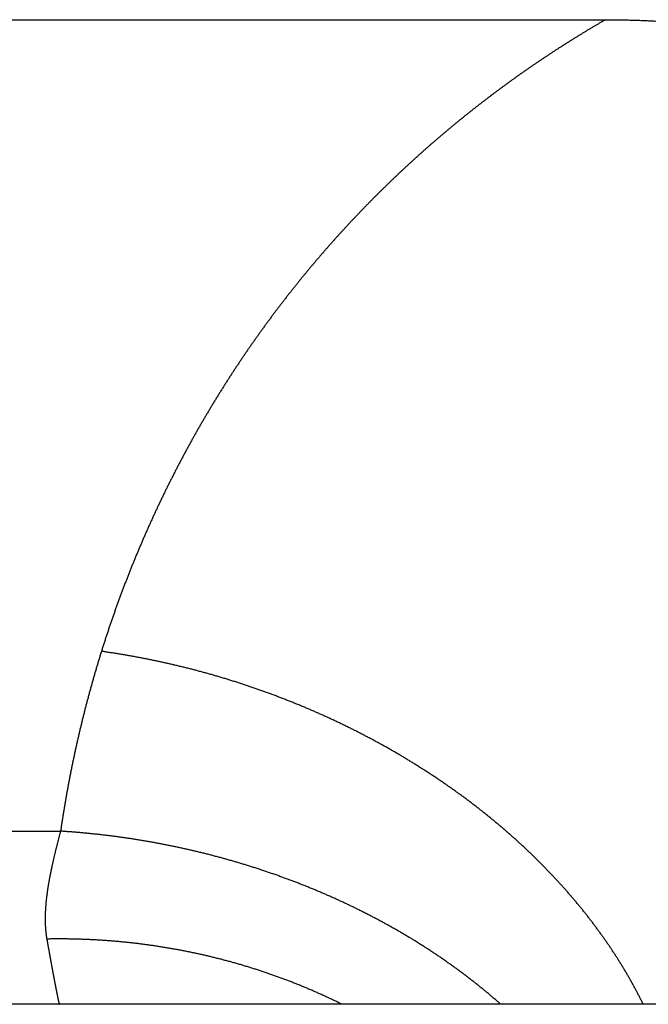
# Model space of a CAD drawing. Units: millimetres. Extents: x 71 to 2780, y -2212 to -1122.
# Drawn here: x 154 to 156, y -1143 to -1140 of the extents above; entities that cross this region are included whole.
import ezdxf

# ---------------------------------------------------------------- set-up
doc = ezdxf.new("R2010")
doc.units = ezdxf.units.MM
doc.header["$LTSCALE"] = 65.395
doc.layers.add('MAZ631278_DXF_CONTINUOUS_LINE', color=7, linetype='CONTINUOUS')

msp = doc.modelspace()

# ---------------------------------------------------------------- linework, layer by layer
at = {"layer": 'MAZ631278_DXF_CONTINUOUS_LINE', "color": 7, "linetype": 'Continuous'}
for p, q in [((153.3738037575, -1139.8110529969), (155.6913530802, -1139.8110529969)), ((153.3738037575, -1142.2741909288), (154.0371648361, -1142.2741909288)), ((175.2797782555, -1142.799637619), (153.3830172974, -1142.799637619))]:
    msp.add_line(p, q, dxfattribs=at)
for points, start_tangent, end_tangent in [([(155.6913530802, -1139.8110529969), (155.6838311901, -1139.8154115142), (155.6763129462, -1139.8197935824), (155.6687983931, -1139.824199262), (155.6612875756, -1139.8286286137), (155.6537805395, -1139.8330816981), (155.6462773312, -1139.8375585759), (155.6387779974, -1139.8420593082), (155.6312825856, -1139.8465839559), (155.6237911443, -1139.85113258), (155.616303722, -1139.8557052419), (155.6088203681, -1139.8603020028), (155.601341133, -1139.864922924), (155.5938660671, -1139.869568067), (155.5863952219, -1139.8742374935), (155.5789286494, -1139.8789312648), (155.5714664023, -1139.8836494428), (155.5640085337, -1139.8883920892), (155.556555098, -1139.8931592657), (155.5491061494, -1139.8979510344), (155.5416617434, -1139.902767457), (155.5342219361, -1139.9076085955), (155.5267867839, -1139.912474512), (155.5193563441, -1139.9173652684), (155.511930675, -1139.9222809269), (155.5045098349, -1139.9272215495), (155.4970938833, -1139.9321871985), (155.4896828803, -1139.9371779358), (155.4822768864, -1139.9421938237), (155.4748759631, -1139.9472349244), (155.4674801727, -1139.9523013), (155.4600895776, -1139.9573930127), (155.4527042415, -1139.9625101248), (155.4453242288, -1139.9676526981), (155.4379496039, -1139.9728207951), (155.4305804328, -1139.9780144778), (155.4232167816, -1139.9832338082), (155.4158587174, -1139.9884788485), (155.4085063078, -1139.9937496606), (155.4011596215, -1139.9990463065), (155.3938187273, -1140.0043688482), (155.3864836953, -1140.0097173476), (155.3791545962, -1140.0150918663), (155.371831501, -1140.0204924662), (155.3645144821, -1140.0259192091), (155.3572036121, -1140.0313721563), (155.3498989644, -1140.0368513696), (155.3426006135, -1140.0423569102), (155.3353086343, -1140.0478888396), (155.3280231025, -1140.053447219), (155.3207440945, -1140.0590321095), (155.3134716877, -1140.064643572), (155.3062059599, -1140.0702816676), (155.2989469898, -1140.0759464569), (155.291694857, -1140.0816380006), (155.2844496415, -1140.0873563593), (155.2772114244, -1140.0931015932), (155.2699802874, -1140.0988737625), (155.2627563129, -1140.1046729273), (155.2555395843, -1140.1104991475), (155.2483301854, -1140.1163524828), (155.241128201, -1140.1222329927), (155.2339337168, -1140.1281407365), (155.2267468188, -1140.1340757735), (155.2195675942, -1140.1400381626), (155.2123961309, -1140.1460279625), (155.2052325173, -1140.1520452318), (155.1980768429, -1140.1580900288), (155.1909291978, -1140.1641624116), (155.1837896729, -1140.1702624381), (155.1766583599, -1140.1763901658), (155.1695353513, -1140.1825456523), (155.1624207403, -1140.1887289546), (155.1553146209, -1140.1949401295), (155.148217088, -1140.2011792337), (155.1411282371, -1140.2074463236), (155.1340481646, -1140.213741455), (155.1269769677, -1140.2200646839), (155.1199147442, -1140.2264160656), (155.112861593, -1140.2327956552), (155.1058176134, -1140.2392035076), (155.0987829059, -1140.2456396774), (155.0917575715, -1140.2521042186), (155.0847417121, -1140.2585971851), (155.0777354303, -1140.2651186305), (155.0707388296, -1140.2716686077), (155.0637520141, -1140.2782471698), (155.0567750891, -1140.2848543689), (155.0498081602, -1140.2914902572), (155.042851334, -1140.2981548863), (155.035904718, -1140.3048483074), (155.0289684204, -1140.3115705715), (155.0220425501, -1140.3183217289), (155.0151272169, -1140.3251018296), (155.0082225313, -1140.3319109233), (155.0013286047, -1140.3387490592), (154.9944455492, -1140.3456162858), (154.9875734778, -1140.3525126515), (154.9807125041, -1140.3594382041), (154.9738627427, -1140.3663929909), (154.9670243088, -1140.3733770588), (154.9601973185, -1140.380390454), (154.9533818887, -1140.3874332226), (154.9465781369, -1140.3945054098), (154.9397861817, -1140.4016070604), (154.9330061422, -1140.4087382189), (154.9262381384, -1140.415898929), (154.9194822911, -1140.4230892339), (154.9127387218, -1140.4303091764), (154.9060075529, -1140.4375587985), (154.8992889073, -1140.4448381419), (154.8925829091, -1140.4521472476), (154.8858896827, -1140.459486156), (154.8792093538, -1140.4668549068), (154.8725420483, -1140.4742535393), (154.8658878934, -1140.4816820921), (154.8592470166, -1140.4891406031), (154.8526195465, -1140.4966291097), (154.8460056122, -1140.5041476486), (154.8394053438, -1140.5116962558), (154.8328188721, -1140.5192749667), (154.8262463285, -1140.5268838161), (154.8196878452, -1140.5345228378), (154.8131435553, -1140.5421920654), (154.8066135924, -1140.5498915313), (154.8000980912, -1140.5576212676), (154.7935971867, -1140.5653813054), (154.787111015, -1140.5731716753), (154.7806397127, -1140.5809924069), (154.7741834173, -1140.5888435293), (154.7677422668, -1140.5967250707), (154.7613164001, -1140.6046370585), (154.7549059569, -1140.6125795195), (154.7485110773, -1140.6205524795), (154.7421319025, -1140.6285559637), (154.735768574, -1140.6365899963), (154.7294212344, -1140.6446546009), (154.7230900267, -1140.6527498), (154.7167750947, -1140.6608756155), (154.7104765828, -1140.6690320683), (154.7041946364, -1140.6772191786), (154.6979294011, -1140.6854369656), (154.6916810236, -1140.6936854476), (154.6854496509, -1140.7019646422), (154.6792354311, -1140.7102745659), (154.6730385125, -1140.7186152343), (154.6668590444, -1140.7269866623), (154.6606971766, -1140.7353888636), (154.6545530594, -1140.7438218512), (154.6484268441, -1140.752285637), (154.6423186824, -1140.760780232), (154.6362287265, -1140.7693056461), (154.6301571295, -1140.7778618885), (154.6241040449, -1140.7864489671), (154.618069627, -1140.7950668891), (154.6120540305, -1140.8037156604), (154.6060574108, -1140.8123952862), (154.6000799239, -1140.8211057703), (154.5941217262, -1140.8298471158), (154.5881829751, -1140.8386193246), (154.582263828, -1140.8474223975), (154.5763644434, -1140.8562563343), (154.5704849799, -1140.8651211338), (154.5646255969, -1140.8740167936), (154.5587864543, -1140.8829433101), (154.5529677125, -1140.8919006788), (154.5471695325, -1140.9008888941), (154.5413920756, -1140.9099079491), (154.5356355038, -1140.9189578358), (154.5298999796, -1140.9280385452), (154.5241856659, -1140.9371500669), (154.518492726, -1140.9462923896), (154.512821324, -1140.9554655006), (154.507171624, -1140.9646693862), (154.501543791, -1140.9739040314), (154.4959379901, -1140.98316942), (154.490354387, -1140.9924655347), (154.4847931479, -1141.0017923567), (154.4792544392, -1141.0111498662), (154.4737384278, -1141.0205380423), (154.4682452812, -1141.0299568624), (154.4627751669, -1141.039406303), (154.4573282532, -1141.0488863393), (154.4519047083, -1141.0583969451), (154.4465047012, -1141.067938093), (154.4411284009, -1141.0775097542), (154.4357759771, -1141.0871118986), (154.4304475995, -1141.0967444951), (154.4251434381, -1141.1064075108), (154.4198636636, -1141.1161009118), (154.4146084465, -1141.1258246627), (154.409377958, -1141.1355787269), (154.4041723692, -1141.1453630663), (154.3989918517, -1141.1551776415), (154.3938365774, -1141.1650224116), (154.3887067182, -1141.1748973347), (154.3836024463, -1141.1848023669), (154.3785239343, -1141.1947374635), (154.3734713547, -1141.2047025781), (154.3684448805, -1141.2146976629), (154.3634446846, -1141.2247226687), (154.3584709403, -1141.2347775448), (154.3535238208, -1141.2448622392), (154.3486034997, -1141.2549766985), (154.3437101505, -1141.2651208675), (154.3388439469, -1141.2752946901), (154.3340050628, -1141.2854981081), (154.329193672, -1141.2957310623), (154.3244099486, -1141.3059934919), (154.3196540664, -1141.3162853345), (154.3149261996, -1141.3266065263), (154.3102265224, -1141.336957002), (154.3055552087, -1141.3473366948), (154.3009124328, -1141.3577455362), (154.2962983688, -1141.3681834566), (154.2917131907, -1141.3786503843), (154.2871570725, -1141.3891462467), (154.2826301884, -1141.3996709692), (154.2781327123, -1141.4102244758), (154.2736648179, -1141.420806689), (154.269226679, -1141.4314175296), (154.2648184693, -1141.4420569171), (154.2604403624, -1141.4527247691), (154.2560925315, -1141.4634210019), (154.2517751499, -1141.4741455301), (154.2474883907, -1141.4848982668), (154.2432324267, -1141.4956791235), (154.2390074306, -1141.50648801), (154.2348135748, -1141.5173248346), (154.2306510316, -1141.528189504), (154.226519973, -1141.5390819232), (154.2224205706, -1141.5500019958), (154.2183529957, -1141.5609496239), (154.2143174196, -1141.5719247076), (154.2103140134, -1141.5829271448), (154.2063429476, -1141.5939568325), (154.2024043916, -1141.6050136681), (154.1984985145, -1141.6160975471), (154.1946254875, -1141.627208357), (154.190785482, -1141.6383459813), (154.1869786641, -1141.6495103161), (154.1832051949, -1141.6607012698), (154.1794652431, -1141.6719187254), (154.1757589915, -1141.6831625205), (154.1720866162, -1141.6944325079), (154.1684482633, -1141.7057286289), (154.1648440684, -1141.7170508589), (154.1612741679, -1141.7283991706)], (-0.865878234454497, -0.5002548181656656), (-0.2984500764356604, -0.954425246876647)), ([(155.6913530802, -1139.8110529969), (155.7000907476, -1139.8110662767), (155.7088217064, -1139.8111060934), (155.7175458602, -1139.8111724132), (155.7262631528, -1139.8112652022), (155.7349734826, -1139.8113844257), (155.7436767387, -1139.8115300485), (155.7523728331, -1139.8117020355), (155.7610617155, -1139.8119003517), (155.7697433037, -1139.8121249618), (155.7784174873, -1139.8123758292), (155.7870841668, -1139.8126529169), (155.7957432854, -1139.8129561894), (155.8043947806, -1139.8132856106), (155.8130385471, -1139.8136411427), (155.8216744778, -1139.8140227473), (155.8303025052, -1139.8144303873), (155.8389225769, -1139.8148640263), (155.8475346026, -1139.815323626), (155.8561384742, -1139.8158091464), (155.8647341052, -1139.8163205485), (155.873321446, -1139.8168577952), (155.8819004292, -1139.8174208484), (155.8904709471, -1139.8180096668), (155.8990329, -1139.8186242094), (155.907586234, -1139.8192644381), (155.9161308967, -1139.8199303147), (155.9246667904, -1139.8206217977), (155.9331938101, -1139.8213388442), (155.9417118849, -1139.8220814139), (155.950220975, -1139.822849469), (155.9587209995, -1139.8236429681), (155.9672118533, -1139.8244618673), (155.9756934462, -1139.8253061232), (155.9841657391, -1139.8261756977), (155.9926286756, -1139.8270705507), (156.0010821524, -1139.8279906373), (156.0095260687, -1139.8289359118), (156.0179603724, -1139.829906334), (156.0263850293, -1139.8309018658), (156.0347999455, -1139.8319224618), (156.0432050189, -1139.8329680753), (156.0516001696, -1139.8340386617), (156.0599853831, -1139.8351341849), (156.0683605831, -1139.8362546008), (156.0767256674, -1139.8373998614), (156.0850805406, -1139.8385699191), (156.0934251656, -1139.8397647342), (156.1017594786, -1139.8409842632), (156.1100834037, -1139.8422284606), (156.1183968862, -1139.843497284), (156.1266998429, -1139.8447906863), (156.1349922266, -1139.8461086259), (156.1432739476, -1139.8474510543), (156.1515449653, -1139.8488179306), (156.159805193, -1139.8502092062), (156.1680545839, -1139.8516248391), (156.1762930554, -1139.8530647807), (156.1845205613, -1139.854528989), (156.1927370272, -1139.8560174163), (156.2009424055, -1139.8575300201), (156.2091366643, -1139.8590667606), (156.2173197051, -1139.8606275855), (156.225491432, -1139.8622124422), (156.2336517863, -1139.863821285), (156.2418007785, -1139.8654540822), (156.2499383278, -1139.8671107838), (156.2580643376, -1139.8687913363), (156.2661787331, -1139.8704956901), (156.2742815087, -1139.87222381), (156.2823726253, -1139.8739756542), (156.290451988, -1139.8757511685), (156.2985195131, -1139.8775503007), (156.306575179, -1139.8793730122), (156.3146189624, -1139.8812192641), (156.3226507906, -1139.8830890066), (156.3306705752, -1139.8849821855), (156.3386782882, -1139.8868987607), (156.3466738831, -1139.8888386878), (156.3546573266, -1139.8908019254), (156.3626285339, -1139.8927884198), (156.3705874717, -1139.8947981293), (156.3785340866, -1139.8968310075), (156.3864683403, -1139.8988870116), (156.3943901797, -1139.9009660951), (156.4022995652, -1139.9030682148), (156.4101964524, -1139.9051933264), (156.4180807661, -1139.9073413769), (156.4259524866, -1139.9095123285), (156.4338115845, -1139.9117061406), (156.4416580254, -1139.9139227718), (156.449491722, -1139.9161621651), (156.4573126256, -1139.9184242743), (156.4651207523, -1139.9207090722), (156.4729160789, -1139.9230165206), (156.4806985158, -1139.9253465613), (156.4884679789, -1139.9276991374), (156.4962244688, -1139.9300742172), (156.5039679766, -1139.9324717668), (156.5116984484, -1139.9348917383), (156.5194158586, -1139.9373340928), (156.5271201681, -1139.9397987868), (156.5348114133, -1139.9422858019), (156.5424895125, -1139.9447950812), (156.5501543764, -1139.9473265654), (156.5578059486, -1139.9498802048), (156.5654442917, -1139.9524559901), (156.5730693881, -1139.9550538858), (156.5806811562, -1139.9576738346), (156.5882795432, -1139.9603157884), (156.5958645609, -1139.9629797218), (156.6034362136, -1139.9656656072), (156.6109944576, -1139.9683734003), (156.618539253, -1139.9711030581), (156.6260705959, -1139.9738545506), (156.6335884375, -1139.9766278317), (156.6410927872, -1139.9794228765), (156.6485836477, -1139.9822396585), (156.6560610082, -1139.9850781464), (156.6635247924, -1139.9879382838), (156.6709749583, -1139.9908200273), (156.6784116036, -1139.9937233877), (156.6858347245, -1139.9966483378), (156.6932442322, -1139.9995948166), (156.7006400435, -1140.0025627646), (156.7080222306, -1140.0055521846), (156.7153908555, -1140.0085630767), (156.722745831, -1140.0115953806), (156.7300870773, -1140.014649038), (156.7374146155, -1140.0177240326), (156.7447285401, -1140.0208203798), (156.7520288229, -1140.0239380442), (156.7593154103, -1140.0270769794), (156.7665883192, -1140.0302371693), (156.7738475423, -1140.0334185878), (156.7810931114, -1140.0366212263), (156.7883250485, -1140.0398450728), (156.7955433787, -1140.0430901172), (156.8027480436, -1140.0463563123), (156.8099389965, -1140.0496436155), (156.8171163696, -1140.0529520669), (156.8242802145, -1140.056281671), (156.8314304484, -1140.0596323705), (156.8385669921, -1140.0630041086), (156.8456899116, -1140.0663968971), (156.8527993514, -1140.069810787), (156.8598952524, -1140.0732457329), (156.8669775596, -1140.0767016908), (156.8740463143, -1140.0801786636), (156.8811015772, -1140.0836766648), (156.8881434067, -1140.0871957079), (156.8951718288, -1140.0907357913), (156.9021868729, -1140.0942969159), (156.9091884936, -1140.0978790448), (156.9161766975, -1140.1014821673), (156.9231516902, -1140.1051063774), (156.9301134729, -1140.1087516647), (156.9370619693, -1140.1124179781), (156.9439971248, -1140.1161052773), (156.9509191185, -1140.1198136467), (156.9578280518, -1140.1235431319), (156.9647238857, -1140.1272937038), (156.9716066261, -1140.1310653572), (156.9784763318, -1140.1348581169), (156.985333058, -1140.1386720065), (156.9921769441, -1140.1425070982), (156.999008097, -1140.1463634484), (157.0058264753, -1140.1502410304), (157.0126320176, -1140.154139806), (157.0194248355, -1140.1580598357), (157.0262051591, -1140.1620012516), (157.0329729359, -1140.1659640237), (157.0397281228, -1140.1699481264), (157.0464708034, -1140.1739536096), (157.0532011178, -1140.1779805582), (157.0599192056, -1140.1820290594), (157.0666251817, -1140.1860991879), (157.0733190704, -1140.190190965), (157.0800008296, -1140.194304371), (157.0866705235, -1140.1984394524), (157.0933284701, -1140.2025964151), (157.0999746557, -1140.206775262), (157.1066090422, -1140.2109759797), (157.1132317017, -1140.2151986251), (157.1198427989, -1140.2194433159), (157.1264425197, -1140.2237101864), (157.1330310243, -1140.2279993575), (157.139608364, -1140.2323108812), (157.1461745051, -1140.2366447544), (157.1527294925, -1140.2410010255), (157.1592736981, -1140.2453799633), (157.1658071728, -1140.2497816262), (157.1723299192, -1140.2542060409), (157.1788420399, -1140.2586533022), (157.1853436549, -1140.2631235189), (157.191834974, -1140.2676168644), (157.1983162709, -1140.2721335602), (157.2047875858, -1140.2766736688), (157.2112489052, -1140.2812372151), (157.2177003137, -1140.2858242935), (157.2241421358, -1140.2904351722), (157.2305745665, -1140.2950700317), (157.2369977586, -1140.2997290253), (157.2434118087, -1140.3044122681), (157.2498167343, -1140.3091198181), (157.2562127243, -1140.3138518611), (157.2626001948, -1140.3186087555), (157.2689791868, -1140.3233905858), (157.2753497565, -1140.3281974486), (157.281712071, -1140.3330295257), (157.2880662979, -1140.3378870021), (157.2944128121, -1140.3427702261), (157.3007518796, -1140.3476794681), (157.3070835383, -1140.3526148256), (157.3134078529, -1140.3575764173), (157.3197250535, -1140.3625644938), (157.3260354506, -1140.3675793741), (157.3323393981, -1140.372621418), (157.3386370866, -1140.37769086), (157.3449285745, -1140.3827878308), (157.3512139798, -1140.3879125105), (157.3574936735, -1140.3930652895), (157.3637680045, -1140.3982465467), (157.3700372574, -1140.4034566146), (157.3763016026, -1140.4086957351), (157.3825611484, -1140.4139641007), (157.388816165, -1140.4192620431), (157.3950671024, -1140.4245900529), (157.401314227, -1140.4299484715), (157.4075577965, -1140.4353376383), (157.4137979838, -1140.440757823), (157.4200349835, -1140.4462093178), (157.4262693216, -1140.4516927106), (157.4325013501, -1140.4572084456), (157.4387313122, -1140.4627568766), (157.4449594599, -1140.46833837), (157.4511860064, -1140.4739532618), (157.4574113092, -1140.479602023), (157.4636358645, -1140.4852852588), (157.4698600834, -1140.4910035062), (157.4760842462, -1140.4967571891), (157.4823085418, -1140.5025466515), (157.4885331546, -1140.5083722367)], (1, -2.53118592829942e-10), (0.7290704260897097, -0.6844386852022387)), ([(154.1612741679, -1141.7283991706), (154.1577494948, -1141.7397386252), (154.1542594198, -1141.7511031567), (154.15080398, -1141.762493038), (154.1473833258, -1141.7739081785), (154.1439976245, -1141.7853484283), (154.1406470419, -1141.7968136377), (154.1373317368, -1141.8083036765), (154.1340518664, -1141.8198184167), (154.130807589, -1141.8313577225), (154.1275990626, -1141.8429214551), (154.1244264444, -1141.8545094745), (154.1212898905, -1141.86612164), (154.1181895564, -1141.8777578094), (154.1151255969, -1141.8894178382), (154.112098166, -1141.9011015811), (154.1091074169, -1141.9128088904), (154.1061535019, -1141.9245396172), (154.1032365727, -1141.936293611), (154.1003567799, -1141.9480707196), (154.0975142735, -1141.9598707892), (154.0947092025, -1141.9716936644), (154.0919417149, -1141.9835391883), (154.089211958, -1141.9954072023), (154.0865200781, -1142.0072975465), (154.0838662205, -1142.0192100588), (154.0812505295, -1142.0311445763), (154.0786731486, -1142.0431009338), (154.0761342202, -1142.0550789653), (154.0736338858, -1142.0670785024), (154.0711722856, -1142.0790993758), (154.0687495589, -1142.0911414144), (154.0663658442, -1142.1032044457), (154.0640212785, -1142.1152882954), (154.061715998, -1142.1273927874), (154.0594501378, -1142.1395177448), (154.0572238315, -1142.1516629897), (154.0550372116, -1142.1638283428), (154.0528904104, -1142.1760136185), (154.0507835588, -1142.1882186305), (154.0487167846, -1142.2004432024), (154.0466902136, -1142.2126871608), (154.0447039754, -1142.2249503023), (154.0427582013, -1142.2372324002), (154.0408530131, -1142.2495332772), (154.0389885215, -1142.2618528224), (154.0371648361, -1142.2741909288)], (-0.2984493352242726, -0.9544254786541431), (-0.1445101581959107, -0.9895033169111628)), ([(155.8059994218, -1142.7996366263), (155.8046733438, -1142.7969433778), (155.8024178773, -1142.7923961504), (155.8001431562, -1142.7878520256), (155.7978492072, -1142.7833110568), (155.7955360574, -1142.7787732977), (155.793203734, -1142.7742388017), (155.7908522646, -1142.7697076224), (155.7884816768, -1142.7651798131), (155.7860919987, -1142.7606554272), (155.7836832585, -1142.7561345181), (155.7812554844, -1142.7516171392), (155.7788087052, -1142.7471033436), (155.7763429497, -1142.7425931846), (155.7738582469, -1142.7380867154), (155.7713546263, -1142.7335839891), (155.7688321173, -1142.7290850589), (155.7662907496, -1142.7245899777), (155.7637305532, -1142.7200987986), (155.7611515583, -1142.7156115746), (155.7585537953, -1142.7111283585), (155.7559372949, -1142.7066492032), (155.7533020879, -1142.7021741616), (155.7506482054, -1142.6977032864), (155.7479756786, -1142.6932366303), (155.7452845391, -1142.6887742461), (155.7425748187, -1142.6843161862), (155.7398465492, -1142.6798625033), (155.7370997629, -1142.67541325), (155.7343344921, -1142.6709684786), (155.7315507695, -1142.6665282416), (155.7287486278, -1142.6620925914), (155.7259281001, -1142.6576615802), (155.7230892197, -1142.6532352604), (155.7202320201, -1142.648813684), (155.7173565349, -1142.6443969033), (155.7144627981, -1142.6399849702), (155.7115508437, -1142.635577937), (155.7086207062, -1142.6311758555), (155.70567242, -1142.6267787775), (155.7027060199, -1142.6223867551), (155.699721541, -1142.61799984), (155.6967190183, -1142.6136180838), (155.6936984874, -1142.6092415383), (155.6906599838, -1142.6048702551), (155.6876035433, -1142.6005042857), (155.6845292021, -1142.5961436816), (155.6814369963, -1142.5917884943), (155.6783269624, -1142.587438775), (155.6751991371, -1142.5830945751), (155.6720535573, -1142.5787559458), (155.6688902601, -1142.5744229383), (155.6657092827, -1142.5700956037), (155.6625106627, -1142.5657739929), (155.6592944378, -1142.561458157), (155.6560606459, -1142.5571481468), (155.6528093252, -1142.5528440132), (155.649540514, -1142.548545807), (155.6462542508, -1142.5442535787), (155.6429505744, -1142.539967379), (155.6396295238, -1142.5356872586), (155.636291138, -1142.5314132677), (155.6329354566, -1142.5271454569), (155.629562519, -1142.5228838764), (155.626172365, -1142.5186285766), (155.6227650347, -1142.5143796075), (155.6193405681, -1142.5101370194), (155.6158990056, -1142.5059008622), (155.612440388, -1142.5016711858), (155.6089647558, -1142.4974480402), (155.6054721502, -1142.4932314752), (155.6019626122, -1142.4890215404), (155.5984361834, -1142.4848182856), (155.5948929052, -1142.4806217602), (155.5913328194, -1142.4764320138), (155.5877559681, -1142.4722490958), (155.5841623934, -1142.4680730555), (155.5805521377, -1142.4639039422), (155.5769252436, -1142.4597418049), (155.5732817537, -1142.4555866929), (155.5696217112, -1142.451438655), (155.5659451591, -1142.4472977402), (155.5622521408, -1142.4431639974), (155.5585426999, -1142.4390374752), (155.5548168801, -1142.4349182224), (155.5510747253, -1142.4308062875), (155.5473162796, -1142.426701719), (155.5435415874, -1142.4226045653), (155.5397506933, -1142.4185148747), (155.5359436418, -1142.4144326954), (155.5321204779, -1142.4103580756), (155.5282812466, -1142.4062910633), (155.5244259933, -1142.4022317066), (155.5205547634, -1142.3981800531), (155.5166676026, -1142.3941361508), (155.5127645566, -1142.3901000474), (155.5088456716, -1142.3860717903), (155.5049109937, -1142.3820514271), (155.5009605693, -1142.3780390053), (155.496994445, -1142.3740345721), (155.4930126676, -1142.3700381748), (155.489015284, -1142.3660498604), (155.4850023414, -1142.362069676), (155.4809738871, -1142.3580976686), (155.4769299685, -1142.354133885), (155.4728706335, -1142.3501783719), (155.4687959298, -1142.3462311759), (155.4647059054, -1142.3422923437), (155.4606006088, -1142.3383619217), (155.4564800881, -1142.3344399561), (155.4523443921, -1142.3305264933), (155.4481935694, -1142.3266215794), (155.4440276691, -1142.3227252605), (155.4398467403, -1142.3188375825), (155.4356508322, -1142.3149585912), (155.4314399944, -1142.3110883324), (155.4272142765, -1142.3072268517), (155.4229737282, -1142.3033741946), (155.4187183998, -1142.2995304067), (155.4144483412, -1142.2956955331), (155.4101636029, -1142.2918696192), (155.4058642354, -1142.2880527101), (155.4015502894, -1142.2842448507), (155.3972218158, -1142.2804460859), (155.3928788655, -1142.2766564607), (155.3885214899, -1142.2728760195), (155.3841497403, -1142.2691048071), (155.3797636682, -1142.2653428679), (155.3753633254, -1142.2615902462), (155.3709487637, -1142.2578469864), (155.3665200353, -1142.2541131325), (155.3620771923, -1142.2503887285), (155.3576202871, -1142.2466738185), (155.3531493723, -1142.2429684462), (155.3486645006, -1142.2392726552), (155.3441657249, -1142.2355864892), (155.3396530983, -1142.2319099917), (155.3351266739, -1142.228243206), (155.3305865051, -1142.2245861753), (155.3260326456, -1142.2209389428), (155.3214651488, -1142.2173015514), (155.3168840688, -1142.2136740441), (155.3122894596, -1142.2100564637), (155.3076813753, -1142.2064488527), (155.3030598703, -1142.2028512538), (155.298424999, -1142.1992637093), (155.2937768161, -1142.1956862616), (155.2891153765, -1142.1921189528), (155.2844407351, -1142.1885618251), (155.279752947, -1142.1850149203), (155.2750520675, -1142.1814782803), (155.2703381521, -1142.1779519468), (155.2656112562, -1142.1744359614), (155.2608714358, -1142.1709303655), (155.2561187465, -1142.1674352005), (155.2513532446, -1142.1639505076), (155.2465749862, -1142.1604763278), (155.2417840276, -1142.1570127022), (155.2369804254, -1142.1535596716), (155.2321642361, -1142.1501172767), (155.2273355166, -1142.1466855581), (155.2224943238, -1142.1432645563), (155.2176407148, -1142.1398543115), (155.2127747469, -1142.1364548641), (155.2078964774, -1142.1330662542), (155.2030059638, -1142.1296885216), (155.1981032638, -1142.1263217061), (155.1931884352, -1142.1229658476), (155.188261536, -1142.1196209856), (155.1833226243, -1142.1162871595), (155.1783717583, -1142.1129644086), (155.1734089964, -1142.1096527721), (155.1684343971, -1142.1063522891), (155.1634480191, -1142.1030629984), (155.1584499212, -1142.099784939), (155.1534401623, -1142.0965181493), (155.1484188015, -1142.093262668), (155.143385898, -1142.0900185335), (155.1383415111, -1142.0867857839), (155.1332857004, -1142.0835644574), (155.1282185255, -1142.0803545921), (155.123140046, -1142.0771562257), (155.1180503219, -1142.0739693959), (155.1129494133, -1142.0707941404), (155.1078373802, -1142.0676304966), (155.1027142829, -1142.0644785018), (155.097580182, -1142.0613381931), (155.0924351378, -1142.0582096076), (155.087279211, -1142.0550927822), (155.0821124626, -1142.0519877537), (155.0769349533, -1142.0488945586), (155.0717467443, -1142.0458132334), (155.0665478967, -1142.0427438145), (155.0613384718, -1142.039686338), (155.0561185311, -1142.0366408401), (155.0508881361, -1142.0336073566), (155.0456473485, -1142.0305859232), (155.0403962301, -1142.0275765757), (155.0351348428, -1142.0245793496), (155.0298632487, -1142.02159428), (155.0245815099, -1142.0186214023), (155.0192896887, -1142.0156607516), (155.0139878475, -1142.0127123626), (155.0086760488, -1142.0097762703), (155.0033543553, -1142.0068525091), (154.9980228297, -1142.0039411137), (154.9926815349, -1142.0010421182), (154.9873305338, -1141.998155557), (154.9819698896, -1141.995281464), (154.9765996655, -1141.9924198732), (154.9712199248, -1141.9895708182), (154.965830731, -1141.9867343327), (154.9604321475, -1141.9839104502), (154.9550242381, -1141.9810992038), (154.9496070665, -1141.9783006269), (154.9441806967, -1141.9755147523), (154.9387451925, -1141.9727416129), (154.9333006181, -1141.9699812415), (154.9278470377, -1141.9672336706), (154.9223845156, -1141.9644989325), (154.9169131163, -1141.9617770595), (154.9114329041, -1141.9590680838), (154.9059439438, -1141.9563720372), (154.9004463002, -1141.9536889516), (154.8949400379, -1141.9510188586), (154.8894252219, -1141.9483617897), (154.8839019174, -1141.9457177762), (154.8783701893, -1141.9430868493), (154.872830103, -1141.94046904), (154.8672817237, -1141.9378643792), (154.861725117, -1141.9352728976), (154.8561603482, -1141.9326946258), (154.8505874831, -1141.9301295941), (154.8450065874, -1141.9275778329), (154.8394177268, -1141.9250393721), (154.8338209672, -1141.9225142418), (154.8282163748, -1141.9200024717), (154.8226040155, -1141.9175040914), (154.8169839555, -1141.9150191304), (154.8113562611, -1141.912547618), (154.8057209987, -1141.9100895834), (154.8000782347, -1141.9076450555), (154.7944280357, -1141.9052140631), (154.7887704683, -1141.9027966349), (154.7831055991, -1141.9003927995), (154.7774334951, -1141.8980025852), (154.7717542231, -1141.8956260201), (154.76606785, -1141.8932631322), (154.7603744429, -1141.8909139495), (154.754674069, -1141.8885784997), (154.7489667955, -1141.8862568103), (154.7432526896, -1141.8839489086), (154.7375318188, -1141.8816548219), (154.7318042505, -1141.8793745772), (154.7260700522, -1141.8771082014), (154.7203292916, -1141.8748557213), (154.7145820364, -1141.8726171634), (154.7088283543, -1141.8703925541), (154.7030683132, -1141.8681819196), (154.697301981, -1141.865985286), (154.6915294257, -1141.8638026792), (154.6857507154, -1141.861634125), (154.6799659182, -1141.8594796489), (154.6741751023, -1141.8573392763), (154.6683783361, -1141.8552130325), (154.6625756878, -1141.8531009425), (154.656767226, -1141.8510030312), (154.650953019, -1141.8489193234), (154.6451331355, -1141.8468498437), (154.639307644, -1141.8447946164), (154.6334766134, -1141.8427536658), (154.6276401123, -1141.840727016), (154.6217982095, -1141.8387146908), (154.615950974, -1141.836716714), (154.6100984747, -1141.8347331091), (154.6042407806, -1141.8327638996), (154.5983779608, -1141.8308091086), (154.5925100844, -1141.8288687593), (154.5866372207, -1141.8269428744), (154.5807594388, -1141.8250314767), (154.5748768081, -1141.8231345887), (154.5689893979, -1141.8212522329), (154.5630972778, -1141.8193844313), (154.5572005171, -1141.8175312061), (154.5512991853, -1141.8156925791), (154.5453933522, -1141.8138685719), (154.5394830873, -1141.8120592061), (154.5335684603, -1141.810264503), (154.5276495409, -1141.8084844837), (154.521726399, -1141.8067191694), (154.5157991044, -1141.8049685807), (154.5098677271, -1141.8032327383), (154.5039323368, -1141.8015116627), (154.4979930037, -1141.7998053742), (154.4920497978, -1141.7981138929), (154.4861027891, -1141.7964372387), (154.4801520478, -1141.7947754315), (154.474197644, -1141.7931284907), (154.4682396481, -1141.7914964359), (154.4622781301, -1141.7898792863), (154.4563131605, -1141.788277061), (154.4503448095, -1141.7866897788), (154.4443731476, -1141.7851174585), (154.4383982451, -1141.7835601185), (154.4324201725, -1141.7820177774), (154.4264390004, -1141.7804904531), (154.4204547992, -1141.7789781639), (154.4144676395, -1141.7774809275), (154.4084775919, -1141.7759987615), (154.402484727, -1141.7745316834), (154.3964891156, -1141.7730797106), (154.3904908283, -1141.7716428601), (154.3844899358, -1141.7702211489), (154.3784865089, -1141.7688145938), (154.3724806184, -1141.7674232114), (154.3664723352, -1141.766047018), (154.36046173, -1141.7646860298), (154.3544488738, -1141.763340263), (154.3484338374, -1141.7620097335), (154.3424166918, -1141.7606944568), (154.3363975079, -1141.7593944485), (154.3303763568, -1141.7581097239), (154.3243533093, -1141.7568402982), (154.3183284366, -1141.7555861864), (154.3123018097, -1141.7543474032), (154.3062734997, -1141.7531239633), (154.3002435776, -1141.751915881), (154.2942121145, -1141.7507231706), (154.2881791816, -1141.7495458463), (154.28214485, -1141.7483839218), (154.2761091909, -1141.7472374108), (154.2700722754, -1141.746106327), (154.2640341748, -1141.7449906836), (154.2579949602, -1141.7438904938), (154.2519547028, -1141.7428057705), (154.2459134739, -1141.7417365265), (154.2398713447, -1141.7406827746), (154.2338283865, -1141.739644527), (154.2277846704, -1141.738621796), (154.2217402679, -1141.7376145937), (154.2156952501, -1141.736622932), (154.2096496884, -1141.7356468225), (154.203603654, -1141.7346862768), (154.1975572183, -1141.7337413062), (154.1915104524, -1141.7328119218), (154.1854634278, -1141.7318981346), (154.1794162158, -1141.7309999554), (154.1733688876, -1141.7301173948), (154.1673215145, -1141.7292504631), (154.1612741679, -1141.7283991706)], (-0.4407530237150645, 0.8976284153735486), (-0.9904125400384827, 0.13814123401259)), ([(154.0371648361, -1142.2741909288), (154.0360422128, -1142.2783472694), (154.0349322044, -1142.2824783335), (154.03383493, -1142.2865840645), (154.0327504752, -1142.290664521), (154.0316789034, -1142.2947198339), (154.0306203166, -1142.2987499796), (154.0295747943, -1142.3027550084), (154.0285423948, -1142.3067350428), (154.0275231956, -1142.3106901208), (154.0265172749, -1142.314620268), (154.0255246932, -1142.3185255682), (154.024545496, -1142.3224061549), (154.0235797559, -1142.3262620462), (154.0226275248, -1142.3300933309), (154.0216888357, -1142.3339001657), (154.0207637468, -1142.3376825964), (154.0198523059, -1142.3414407021), (154.0189545475, -1142.345174606), (154.0180705071, -1142.34888442), (154.0172002293, -1142.3525702088), (154.0163437471, -1142.356232076), (154.0155010773, -1142.3598701872), (154.0146722565, -1142.3634846147), (154.013857312, -1142.3670754617), (154.0130562561, -1142.3706428899), (154.0122691139, -1142.3741869978), (154.0114959085, -1142.3777078831), (154.0107366541, -1142.3812056762), (154.0099913618, -1142.384680515), (154.0092600475, -1142.3881325067), (154.0085427259, -1142.3915617578), (154.007839398, -1142.3949684314), (154.0071500718, -1142.3983526517), (154.006474759, -1142.4017145174), (154.0058134575, -1142.4050541876), (154.0051661699, -1142.4083717938), (154.0045329013, -1142.4116674461), (154.0039136508, -1142.4149412791), (154.0033084157, -1142.4181934328), (154.0027171926, -1142.4214240424), (154.0021399811, -1142.4246332226), (154.0015767758, -1142.4278211081), (154.0010275697, -1142.4309878385), (154.0004923549, -1142.4341335521), (153.9999711231, -1142.4372583857), (153.9994638653, -1142.4403624729), (153.9989705744, -1142.4434459339), (153.9984912393, -1142.4465089044), (153.9980258482, -1142.4495515231), (153.9975743894, -1142.4525739213), (153.9971368511, -1142.4555762275), (153.9967132203, -1142.458558573), (153.9963034826, -1142.4615210944), (153.9959076241, -1142.4644639225), (153.9955256306, -1142.4673871836), (153.9951574863, -1142.4702910132), (153.9948031755, -1142.4731755439), (153.9944626828, -1142.4760409011), (153.9941359916, -1142.4788872154), (153.9938230852, -1142.4817146161), (153.9935239471, -1142.4845232298), (153.9932385599, -1142.4873131845), (153.9929669063, -1142.4900846065), (153.9927089689, -1142.4928376196), (153.9924647298, -1142.4955723521), (153.9922341711, -1142.4982889294), (153.9920172751, -1142.5009874699), (153.9918140236, -1142.5036680991), (153.991624398, -1142.5063309459), (153.9914483806, -1142.5089761239), (153.9912859535, -1142.5116037516), (153.9911370977, -1142.5142139607), (153.9910017956, -1142.5168068633), (153.9908800291, -1142.5193825725), (153.9907717801, -1142.5219412128), (153.9906770304, -1142.5244829012), (153.9905957625, -1142.5270077501), (153.9905279586, -1142.5295158714), (153.9904736012, -1142.5320073828), (153.9904326726, -1142.5344824035), (153.990405156, -1142.5369410354), (153.9903910342, -1142.5393833843), (153.9903902903, -1142.5418095824), (153.9904029078, -1142.5442197273), (153.9904288702, -1142.5466139103), (153.9904681617, -1142.5489922644), (153.9905207665, -1142.5513548943), (153.9905866687, -1142.5537018858), (153.990665853, -1142.5560333522), (153.9907583052, -1142.5583494114), (153.99086401, -1142.5606501518), (153.9909829529, -1142.5629356715), (153.9911151206, -1142.5652060823), (153.9912604994, -1142.5674614835), (153.9914190759, -1142.5697019701), (153.9915908369, -1142.5719276352), (153.9917757703, -1142.574138583), (153.9919738649, -1142.5763349183), (153.9921851076, -1142.5785167208), (153.9924094865, -1142.580684078), (153.9926469938, -1142.5828371145), (153.9928976178, -1142.5849759068), (153.9931613452, -1142.5871005216), (153.9934381706, -1142.5892110829), (153.9937280856, -1142.5913076831), (153.9940310775, -1142.5933903825), (153.9943471386, -1142.5954592731), (153.9946762663, -1142.5975144734), (153.9950184495, -1142.5995560456), (153.9953736771, -1142.6015840494)], (-0.2613716353589088, -0.9652382442846997), (0.1761729505605434, -0.984359228884858)), ([(155.3734572655, -1142.7996374508), (155.369438486, -1142.7960925872), (155.3652947959, -1142.7924604191), (155.3611355977, -1142.7888377548), (155.3569609402, -1142.7852246368), (155.3527708724, -1142.7816211076), (155.3485654436, -1142.7780272095), (155.3443447031, -1142.7744429849), (155.3401087007, -1142.7708684757), (155.335857486, -1142.767303724), (155.3315911091, -1142.7637487717), (155.32730962, -1142.7602036606), (155.323013069, -1142.7566684322), (155.3187015067, -1142.7531431282), (155.3143749837, -1142.74962779), (155.3100335508, -1142.7461224588), (155.305677259, -1142.7426271759), (155.3013061596, -1142.7391419823), (155.2969203039, -1142.735666919), (155.2925197434, -1142.7322020268), (155.2881045299, -1142.7287473465), (155.2836747151, -1142.7253029185), (155.2792303513, -1142.7218687835), (155.2747714905, -1142.7184449817), (155.2702981852, -1142.7150315533), (155.2658104879, -1142.7116285386), (155.2613084514, -1142.7082359774), (155.2567921286, -1142.7048539096), (155.2522615725, -1142.701482375), (155.2477168364, -1142.6981214132), (155.2431579736, -1142.6947710637), (155.2385850378, -1142.6914313658), (155.2339980826, -1142.6881023587), (155.2293971621, -1142.6847840817), (155.2247823301, -1142.6814765737), (155.220153641, -1142.6781798735), (155.2155111492, -1142.6748940199), (155.2108549091, -1142.6716190515), (155.2061849756, -1142.6683550068), (155.2015014034, -1142.6651019242), (155.1968042476, -1142.6618598417), (155.1920935634, -1142.6586287977), (155.1873694062, -1142.6554088299), (155.1826318314, -1142.6521999763), (155.1778808948, -1142.6490022746), (155.1731166521, -1142.6458157622), (155.1683391593, -1142.6426404768), (155.1635484726, -1142.6394764555), (155.1587446482, -1142.6363237356), (155.1539277427, -1142.6331823541), (155.1490978125, -1142.6300523479), (155.1442549145, -1142.6269337538), (155.1393991056, -1142.6238266084), (155.1345304427, -1142.6207309482), (155.1296489832, -1142.6176468097), (155.1247547844, -1142.6145742291), (155.1198479037, -1142.6115132424), (155.1149283989, -1142.6084638856), (155.1099963277, -1142.6054261946), (155.1050517482, -1142.602400205), (155.1000947183, -1142.5993859524), (155.0951252964, -1142.5963834723), (155.0901435407, -1142.5933927998), (155.08514951, -1142.5904139702), (155.0801432628, -1142.5874470185), (155.075124858, -1142.5844919794), (155.0700943545, -1142.5815488878), (155.0650518115, -1142.5786177782), (155.0599972881, -1142.575698685), (155.0549308439, -1142.5727916426), (155.0498525383, -1142.5698966851), (155.0447624309, -1142.5670138465), (155.0396605817, -1142.5641431608), (155.0345470505, -1142.5612846615), (155.0294218974, -1142.5584383824), (155.0242851827, -1142.5556043568), (155.0191369667, -1142.5527826181), (155.0139773099, -1142.5499731993), (155.0088062729, -1142.5471761337), (155.0036239165, -1142.5443914539), (154.9984303016, -1142.5416191927), (154.9932254892, -1142.5388593827), (154.9880095405, -1142.5361120563), (154.9827825167, -1142.5333772458), (154.9775444792, -1142.5306549834), (154.9722954897, -1142.5279453009), (154.9670356098, -1142.5252482303), (154.9617649012, -1142.5225638033), (154.956483426, -1142.5198920513), (154.9511912462, -1142.5172330059), (154.9458884239, -1142.5145866981), (154.9405750215, -1142.5119531592), (154.9352511015, -1142.50933242), (154.9299167262, -1142.5067245114), (154.9245719586, -1142.504129464), (154.9192168612, -1142.5015473083), (154.9138514972, -1142.4989780746), (154.9084759294, -1142.4964217931), (154.9030902211, -1142.4938784939), (154.8976944356, -1142.4913482069), (154.8922886363, -1142.4888309617), (154.8868728866, -1142.486326788), (154.8814472502, -1142.4838357151), (154.8760117909, -1142.4813577724), (154.8705665725, -1142.4788929889), (154.865111659, -1142.4764413937), (154.8596471145, -1142.4740030155), (154.8541730033, -1142.4715778829), (154.8486893896, -1142.4691660246), (154.8431963378, -1142.4667674688), (154.8376939126, -1142.4643822436), (154.8321821785, -1142.4620103772), (154.8266612004, -1142.4596518974), (154.821131043, -1142.4573068319), (154.8155917715, -1142.4549752082), (154.8100434508, -1142.4526570538), (154.8044861462, -1142.4503523959), (154.7989199229, -1142.4480612616), (154.7933448464, -1142.4457836778), (154.7877609822, -1142.4435196712), (154.7821683958, -1142.4412692685), (154.7765671531, -1142.4390324961), (154.7709573197, -1142.4368093803), (154.7653389617, -1142.4345999472), (154.759712145, -1142.4324042228), (154.7540769358, -1142.4302222328), (154.7484334002, -1142.4280540029), (154.7427816047, -1142.4258995586), (154.7371216155, -1142.4237589253), (154.7314534992, -1142.4216321279), (154.7257773225, -1142.4195191916), (154.7200931519, -1142.4174201412), (154.7144010543, -1142.4153350013), (154.7087010966, -1142.4132637965), (154.7029933457, -1142.411206551), (154.6972778687, -1142.4091632891), (154.6915547328, -1142.4071340347), (154.6858240051, -1142.4051188117), (154.6800857532, -1142.4031176437), (154.6743400443, -1142.4011305544), (154.668586946, -1142.399157567), (154.6628265259, -1142.3971987047), (154.6570588516, -1142.3952539906), (154.651283991, -1142.3933234474), (154.6455020119, -1142.3914070979), (154.6397129822, -1142.3895049646), (154.63391697, -1142.3876170699), (154.6281140433, -1142.3857434358), (154.6223042704, -1142.3838840845), (154.6164877195, -1142.3820390378), (154.6106644589, -1142.3802083173), (154.6048345571, -1142.3783919446), (154.5989980826, -1142.376589941), (154.593155104, -1142.3748023278), (154.5873056898, -1142.3730291258), (154.581449909, -1142.3712703559), (154.5755878301, -1142.3695260388), (154.5697195222, -1142.3677961951), (154.5638450542, -1142.3660808449), (154.5579644951, -1142.3643800085), (154.5520779139, -1142.3626937059), (154.54618538, -1142.3610219568), (154.5402869625, -1142.359364781), (154.5343827307, -1142.3577221978), (154.5284727539, -1142.3560942267), (154.5225571017, -1142.3544808866), (154.5166358436, -1142.3528821966), (154.5107090491, -1142.3512981755), (154.5047767878, -1142.3497288418), (154.4988391295, -1142.3481742141), (154.4928961439, -1142.3466343105), (154.4869479009, -1142.3451091492), (154.4809944704, -1142.3435987481), (154.4750359222, -1142.3421031249), (154.4690723265, -1142.3406222973), (154.4631037533, -1142.3391562825), (154.4571302727, -1142.3377050979), (154.4511519549, -1142.3362687605), (154.4451688701, -1142.3348472872), (154.4391810888, -1142.3334406946), (154.4331886811, -1142.3320489993), (154.4271917176, -1142.3306722176), (154.4211902687, -1142.3293103658), (154.4151844048, -1142.3279634598), (154.4091741967, -1142.3266315155), (154.4031597149, -1142.3253145485), (154.39714103, -1142.3240125742), (154.3911182128, -1142.322725608), (154.3850913341, -1142.3214536651), (154.3790604646, -1142.3201967602), (154.3730256753, -1142.3189549083), (154.3669870371, -1142.3177281239), (154.3609446208, -1142.3165164214), (154.3548984976, -1142.3153198151), (154.3488487384, -1142.314138319), (154.3427954143, -1142.3129719469), (154.3367385964, -1142.3118207127), (154.330678356, -1142.3106846299), (154.3246147643, -1142.3095637117), (154.3185478924, -1142.3084579713), (154.3124778116, -1142.3073674218), (154.3064045934, -1142.306292076), (154.300328309, -1142.3052319464), (154.2942490299, -1142.3041870456), (154.2881668274, -1142.3031573858), (154.2820817731, -1142.3021429792), (154.2759939384, -1142.3011438376), (154.2699033949, -1142.3001599728), (154.2638102141, -1142.2991913963), (154.2577144677, -1142.2982381196), (154.2516162273, -1142.2973001538), (154.2455155644, -1142.2963775099), (154.2394125509, -1142.2954701989), (154.2333072583, -1142.2945782312), (154.2271997585, -1142.2937016176), (154.2210901233, -1142.2928403681), (154.2149784243, -1142.291994493), (154.2088647334, -1142.2911640022), (154.2027491225, -1142.2903489054), (154.1966316634, -1142.2895492123), (154.190512428, -1142.2887649322), (154.1843914882, -1142.2879960743), (154.1782689158, -1142.2872426477), (154.172144783, -1142.2865046613), (154.1660191615, -1142.2857821236), (154.1598921235, -1142.2850750432), (154.1537637408, -1142.2843834284), (154.1476340855, -1142.2837072874), (154.1415032296, -1142.283046628), (154.1353712452, -1142.282401458), (154.1292382042, -1142.281771785), (154.1231041789, -1142.2811576165), (154.1169692411, -1142.2805589596), (154.1108334631, -1142.2799758213), (154.104696917, -1142.2794082085), (154.0985596747, -1142.278856128), (154.0924218085, -1142.2783195861), (154.0862833905, -1142.2777985891), (154.0801444927, -1142.2772931433), (154.0740051874, -1142.2768032545), (154.0678655466, -1142.2763289285), (154.0617256425, -1142.2758701708), (154.0555855473, -1142.2754269869), (154.049445333, -1142.274999382), (154.0433050719, -1142.274587361), (154.0371648361, -1142.2741909289)], (-0.7489231097982758, 0.6626569064078934), (-0.998002949744146, 0.06316733572016098)), ([(154.8913973187, -1142.7996370659), (154.8863952232, -1142.7971582031), (154.8810214571, -1142.794516347), (154.8756373387, -1142.7918912932), (154.8702429314, -1142.7892830728), (154.8648382986, -1142.7866917163), (154.8594235037, -1142.7841172542), (154.8539986106, -1142.7815597169), (154.848563683, -1142.7790191343), (154.8431187848, -1142.7764955363), (154.8376639801, -1142.7739889527), (154.8321993329, -1142.7714994128), (154.8267249076, -1142.7690269461), (154.8212407686, -1142.7665715815), (154.8157469802, -1142.7641333479), (154.8102436072, -1142.761712274), (154.8047307142, -1142.7593083883), (154.7992083661, -1142.756921719), (154.7936766279, -1142.7545522942), (154.7881355645, -1142.7522001418), (154.7825852411, -1142.7498652895), (154.777025723, -1142.7475477646), (154.7714570756, -1142.7452475944), (154.7658793643, -1142.7429648061), (154.7602926549, -1142.7406994263), (154.7546970128, -1142.7384514819), (154.749092504, -1142.7362209991), (154.7434791944, -1142.7340080043), (154.73785715, -1142.7318125234), (154.7322264368, -1142.7296345824), (154.7265871211, -1142.7274742067), (154.7209392693, -1142.7253314218), (154.7152829477, -1142.7232062529), (154.7096182228, -1142.721098725), (154.7039451613, -1142.7190088629), (154.6982638299, -1142.7169366911), (154.6925742953, -1142.714882234), (154.6868766246, -1142.7128455158), (154.6811708846, -1142.7108265604), (154.6754571426, -1142.7088253916), (154.6697354656, -1142.7068420329), (154.664005921, -1142.7048765076), (154.6582685762, -1142.7029288389), (154.6525234986, -1142.7009990496), (154.6467707557, -1142.6990871624), (154.6410104153, -1142.6971931998), (154.6352425451, -1142.6953171842), (154.6294672128, -1142.6934591374), (154.6236844865, -1142.6916190815), (154.617894434, -1142.6897970381), (154.6120971236, -1142.6879930285), (154.6062926234, -1142.6862070739), (154.6004810016, -1142.6844391955), (154.5946623265, -1142.6826894139), (154.5888366667, -1142.6809577498), (154.5830040906, -1142.6792442235), (154.5771646668, -1142.6775488552), (154.5713184639, -1142.6758716647), (154.5654655508, -1142.6742126719), (154.5596059963, -1142.6725718962), (154.5537398691, -1142.6709493569), (154.5478672385, -1142.6693450732), (154.5419881733, -1142.6677590638), (154.5361027427, -1142.6661913475), (154.530211016, -1142.6646419426), (154.5243130625, -1142.6631108674), (154.5184089514, -1142.6615981399), (154.5124987522, -1142.6601037778), (154.5065825344, -1142.6586277988), (154.5006603677, -1142.6571702202), (154.4947323216, -1142.6557310592), (154.4887984658, -1142.6543103326), (154.4828588701, -1142.6529080572), (154.4769136045, -1142.6515242495), (154.4709627387, -1142.6501589257), (154.4650063427, -1142.6488121019), (154.4590444867, -1142.6474837939), (154.4530772407, -1142.6461740174), (154.4471046749, -1142.6448827878), (154.4411268596, -1142.6436101202), (154.4351438649, -1142.6423560296), (154.4291557614, -1142.6411205308), (154.4231626193, -1142.6399036382), (154.4171645093, -1142.6387053662), (154.4111615017, -1142.637525729), (154.4051536672, -1142.6363647403), (154.3991410766, -1142.6352224138), (154.3931238003, -1142.6340987629), (154.3871019093, -1142.6329938009), (154.3810754744, -1142.6319075407), (154.3750445663, -1142.6308399952), (154.3690092561, -1142.6297911769), (154.3629696147, -1142.6287610981), (154.3569257131, -1142.6277497709), (154.3508776224, -1142.6267572072), (154.3448254138, -1142.6257834187), (154.3387691583, -1142.6248284168), (154.3327089273, -1142.6238922129), (154.3266447919, -1142.6229748178), (154.3205768235, -1142.6220762424), (154.3145050935, -1142.6211964972), (154.3084296733, -1142.6203355926), (154.3023506342, -1142.6194935387), (154.2962680478, -1142.6186703454), (154.2901819857, -1142.6178660224), (154.2840925193, -1142.6170805792), (154.2779997203, -1142.616314025), (154.2719036603, -1142.6155663687), (154.2658044111, -1142.6148376193), (154.2597020444, -1142.6141277852), (154.2535966318, -1142.6134368748), (154.2474882453, -1142.6127648962), (154.2413769566, -1142.6121118574), (154.2352628377, -1142.611477766), (154.2291459603, -1142.6108626295), (154.2230263965, -1142.6102664551), (154.2169042183, -1142.6096892498), (154.2107794975, -1142.6091310204), (154.2046523062, -1142.6085917735), (154.1985227165, -1142.6080715154), (154.1923908005, -1142.6075702522), (154.1862566303, -1142.6070879898), (154.180120278, -1142.606624734), (154.1739818157, -1142.6061804901), (154.1678413157, -1142.6057552633), (154.1616988502, -1142.6053490587), (154.1555544913, -1142.6049618811), (154.1494083115, -1142.6045937349), (154.1432603828, -1142.6042446246), (154.1371107777, -1142.6039145542), (154.1309595684, -1142.6036035277), (154.1248068274, -1142.6033115486), (154.1186526268, -1142.6030386204), (154.1124970392, -1142.6027847463), (154.1063401368, -1142.6025499293), (154.1001819922, -1142.6023341722), (154.0940226777, -1142.6021374775), (154.0878622657, -1142.6019598475), (154.0817008287, -1142.6018012843), (154.0755384391, -1142.6016617897), (154.0693751695, -1142.6015413655), (154.0632110923, -1142.601440013), (154.0570462799, -1142.6013577334), (154.050880805, -1142.6012945276), (154.0447147399, -1142.6012503965), (154.0385481572, -1142.6012253406), (154.0323811294, -1142.6012193601), (154.026213729, -1142.6012324551), (154.0200460286, -1142.6012646254), (154.0138781007, -1142.6013158707), (154.0077100178, -1142.6013861904), (154.0015418524, -1142.6014755837), (153.9953736771, -1142.6015840494)], (-0.895330242623, 0.4454029149485217), (-0.9998170570230346, -0.01912727073573212)), ([(153.9953736771, -1142.6015840494), (153.9958111717, -1142.6040278997), (153.9962463104, -1142.6064573257), (153.9966790898, -1142.6088723083), (153.9971095066, -1142.6112728291), (153.9975375574, -1142.6136588693), (153.997963239, -1142.6160304105), (153.998386548, -1142.6183874345), (153.9988074811, -1142.6207299231), (153.9992260352, -1142.623057858), (153.9996422069, -1142.6253712215), (154.0000559931, -1142.6276699955), (154.0004673904, -1142.6299541624), (154.0008763959, -1142.6322237045), (154.0012830062, -1142.6344786044), (154.0016872183, -1142.6367188446), (154.002089029, -1142.6389444079), (154.0024884352, -1142.641155277), (154.0028854338, -1142.643351435), (154.0032800218, -1142.6455328649), (154.003672196, -1142.6476995499), (154.0040619536, -1142.6498514733), (154.0044492914, -1142.6519886185), (154.0048342065, -1142.6541109691), (154.0052166959, -1142.6562185087), (154.0055967566, -1142.6583112211), (154.0059743857, -1142.6603890902), (154.0063495804, -1142.6624521), (154.0067223376, -1142.6645002346), (154.0070926546, -1142.6665334782), (154.0074605284, -1142.6685518152), (154.0078259562, -1142.6705552302), (154.0081889353, -1142.6725437075), (154.0085494627, -1142.6745172321), (154.0089075358, -1142.6764757887), (154.0092631518, -1142.6784193622), (154.0096163078, -1142.6803479378), (154.0099670013, -1142.6822615006), (154.0103152295, -1142.6841600358), (154.0106609896, -1142.686043529), (154.0110042792, -1142.6879119657), (154.0113450954, -1142.6897653315), (154.0116834358, -1142.6916036121), (154.0120192976, -1142.6934267935), (154.0123526782, -1142.6952348617), (154.0126835753, -1142.6970278029), (154.013011986, -1142.6988056032), (154.0133379081, -1142.700568249), (154.0136613389, -1142.7023157268), (154.0139822759, -1142.7040480233), (154.0143007167, -1142.705765125), (154.0146166588, -1142.707467019), (154.0149300999, -1142.7091536921), (154.0152410374, -1142.7108251314), (154.0155494691, -1142.7124813241), (154.0158553924, -1142.7141222576), (154.0161588052, -1142.7157479192), (154.016459705, -1142.7173582966), (154.0167580895, -1142.7189533773), (154.0170539565, -1142.7205331493), (154.0173473036, -1142.7220976003), (154.0176381287, -1142.7236467185), (154.0179264294, -1142.725180492), (154.0182122036, -1142.7266989091), (154.0184954491, -1142.7282019581), (154.0187761637, -1142.7296896276), (154.0190543452, -1142.7311619062), (154.0193299915, -1142.7326187827), (154.0196031006, -1142.7340602459), (154.0198736702, -1142.7354862849), (154.0201416984, -1142.7368968886), (154.020407183, -1142.7382920465), (154.0206701221, -1142.7396717477), (154.0209305136, -1142.7410359819), (154.0211883555, -1142.7423847385), (154.0214436458, -1142.7437180074), (154.0216963826, -1142.7450357783), (154.021946564, -1142.7463380412), (154.0221941881, -1142.7476247861), (154.0224392528, -1142.7488960033), (154.0226817564, -1142.7501516831), (154.0229216971, -1142.7513918159), (154.0231590729, -1142.7526163922), (154.023393882, -1142.7538254028), (154.0236261227, -1142.7550188385), (154.0238557931, -1142.7561966901), (154.0240828916, -1142.7573589487), (154.0243074164, -1142.7585056054), (154.0245293657, -1142.7596366517), (154.0247487379, -1142.7607520787), (154.0249655312, -1142.7618518781), (154.0251797441, -1142.7629360416), (154.0253913749, -1142.7640045608), (154.025600422, -1142.7650574276), (154.0258068837, -1142.7660946342), (154.0260107585, -1142.7671161725), (154.0262120449, -1142.7681220349), (154.0264107412, -1142.7691122137), (154.0266068461, -1142.7700867014), (154.0268003579, -1142.7710454906), (154.0269912752, -1142.7719885741), (154.0271795966, -1142.7729159447), (154.0273653206, -1142.7738275953), (154.0275484458, -1142.7747235192), (154.0277289708, -1142.7756037094), (154.0279068942, -1142.7764681594), (154.0280822147, -1142.7773168626), (154.0282549309, -1142.7781498126), (154.0284250415, -1142.7789670031), (154.0285925452, -1142.7797684279), (154.0287574407, -1142.780554081), (154.0289197269, -1142.7813239564), (154.0290794023, -1142.7820780483), (154.0292364659, -1142.7828163511), (154.0293909164, -1142.7835388591), (154.0295427527, -1142.784245567), (154.0296919735, -1142.7849364694), (154.0298385779, -1142.7856115611), (154.0299825645, -1142.786270837), (154.0301239324, -1142.7869142922), (154.0302626805, -1142.7875419218), (154.0303988077, -1142.7881537211), (154.030532313, -1142.7887496856), (154.0306631953, -1142.7893298107), (154.0307914538, -1142.7898940921), (154.0309170873, -1142.7904425256), (154.0310400949, -1142.7909751071), (154.0311604758, -1142.7914918326), (154.031278229, -1142.7919926982), (154.0313933535, -1142.7924777002), (154.0315058486, -1142.7929468349), (154.0316157134, -1142.793400099), (154.031722947, -1142.7938374889), (154.0318275486, -1142.7942590015), (154.0319295174, -1142.7946646336), (154.0320288528, -1142.7950543822), (154.0321255538, -1142.7954282444), (154.0322196198, -1142.7957862175), (154.0323110501, -1142.7961282988), (154.0323998439, -1142.7964544858), (154.0324860006, -1142.7967647761), (154.0325695196, -1142.7970591674), (154.0326504002, -1142.7973376576), (154.0327286418, -1142.7976002446), (154.0328042439, -1142.7978469265), (154.0328772058, -1142.7980777016), (154.0329475269, -1142.7982925681), (154.0330152069, -1142.7984915245), (154.0330802451, -1142.7986745694), (154.0331426411, -1142.7988417016), (154.0332023944, -1142.7989929198), (154.0332595045, -1142.7991282228), (154.033313971, -1142.7992476098), (154.0333657935, -1142.79935108), (154.0334149717, -1142.7994386329), (154.0334615053, -1142.7995102678), (154.0335053937, -1142.7995659842), (154.0335466366, -1142.7996057815), (154.0335852336, -1142.7996296597), (154.0336211842, -1142.799637619)], (0.1761731058433501, -0.9843592010935377), (0.9999999999999999, -1.833232631057256e-08))]:
    msp.add_spline(points, degree=3, dxfattribs=dict(at, start_tangent=start_tangent, end_tangent=end_tangent))

doc.saveas('drawing.dxf')
